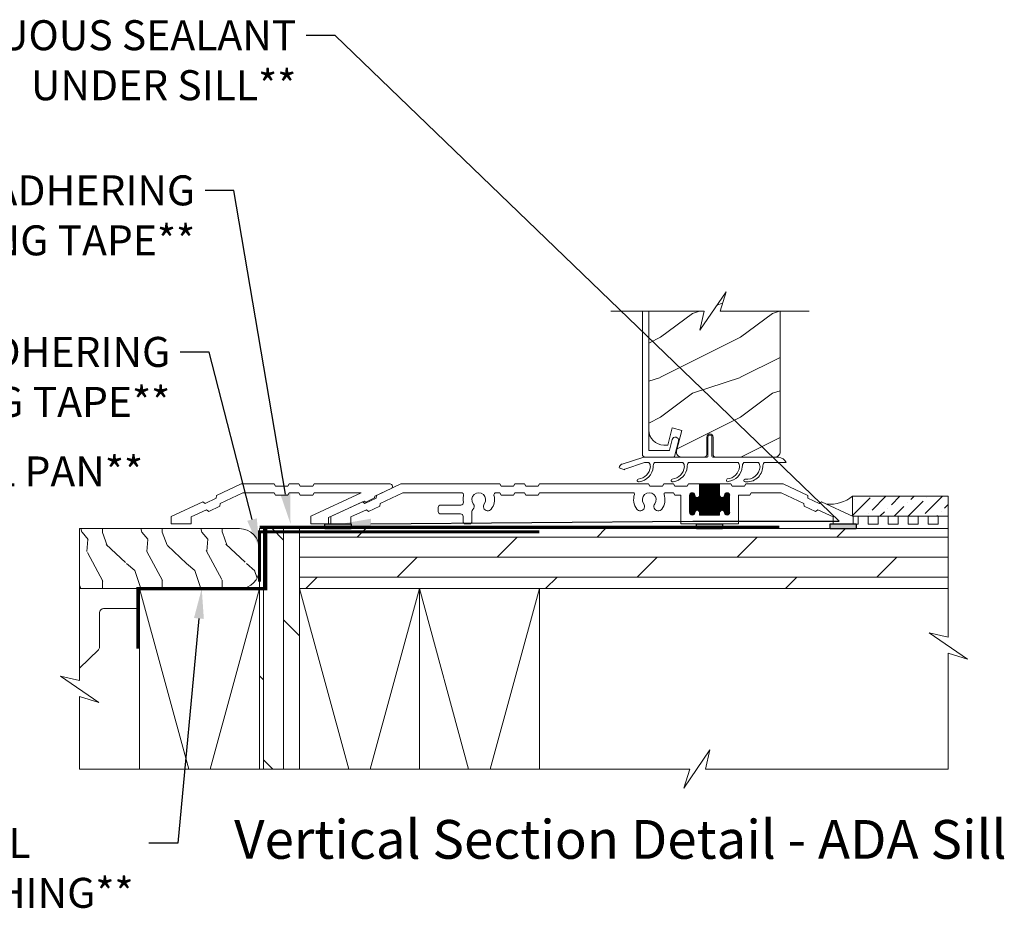
# Model space of a CAD drawing. Extents: x -34 to 272, y 0 to 44.
# Drawn here: x 191 to 203, y 13 to 25 of the extents above; entities that cross this region are included whole.
import ezdxf
from ezdxf import colors
from ezdxf.entities.mleader import LeaderData, LeaderLine
from ezdxf.enums import TextEntityAlignment as Align
from ezdxf.math import Vec2, Vec3

# ---------------------------------------------------------------- set-up
doc = ezdxf.new("R2010")
doc.units = 0
doc.header["$LTSCALE"] = 2
doc.header["$MEASUREMENT"] = 0
doc.linetypes.add('DASHED', pattern=[0.414474, 0.276316, -0.138158])
doc.layers.get('0').update_dxf_attribs({"linetype": 'CONTINUOUS'})
doc.layers.add('Notes', color=7, linetype='CONTINUOUS')
doc.layers.add('Unit', color=7, linetype='CONTINUOUS', lineweight=13)
doc.layers.add('Wall', color=7, linetype='CONTINUOUS', lineweight=13)
doc.styles.add('ARIAL', font='arial.ttf')
doc.styles.get("Standard").update_dxf_attribs({"font": 'arial.ttf'})

# ---------------------------------------------------------------- blocks, each defined once
blk = doc.blocks.new('A$C2B432FA2')
at = {"layer": 'Unit'}
h = blk.add_hatch(dxfattribs=at)
h.set_pattern_fill('WOOD2', color=256, style=0)
h.set_pattern_definition([(216.8699, (-101.40717, 22.98057), (2.9999999, 2.00000012), [0.5, -4.5]), (206.5651, (-100.80717, 22.68057), (-0.9999992, -1.0000013), [1.118034, -1.118034]), (198.4349, (-100.80717, 22.18057), (-2.0000004, -0.9999984), [0.632456, -2.529822])])
edge = h.paths.add_edge_path()
edge.add_line((5.976, 1.173), (5.979, 1.137))
edge.add_line((5.979, 1.137), (5.99, 1.102))
edge.add_line((5.99, 1.102), (6.007, 1.069))
edge.add_line((6.007, 1.069), (6.031, 1.041))
edge.add_line((6.031, 1.041), (6.059, 1.017))
edge.add_line((6.059, 1.017), (6.092, 1))
edge.add_line((6.092, 1), (6.127, 0.989))
edge.add_line((6.127, 0.989), (6.163, 0.986))
edge.add_line((6.163, 0.986), (6.212, 0.986))
edge.add_line((6.212, 0.986), (6.269, 1.2))
edge.add_line((6.269, 1.2), (6.39, 1.167))
edge.add_line((6.39, 1.167), (6.322, 0.915))
edge.add_line((6.322, 0.915), (6.32, 0.901))
edge.add_line((6.32, 0.901), (6.321, 0.886))
edge.add_line((6.321, 0.886), (6.325, 0.873))
edge.add_line((6.325, 0.873), (6.333, 0.86))
edge.add_line((6.333, 0.86), (6.343, 0.85))
edge.add_line((6.343, 0.85), (6.355, 0.842))
edge.add_line((6.355, 0.842), (6.368, 0.838))
edge.add_line((6.368, 0.838), (6.382, 0.836))
edge.add_line((6.382, 0.836), (6.669, 0.836))
edge.add_arc((6.669, 0.867), 0.0313, 270, 360)
edge.add_line((6.7, 0.867), (6.7, 1.086))
edge.add_arc((6.74, 1.086), 0.0397, 0, 180, ccw=False)
edge.add_line((6.779, 1.086), (6.779, 0.867))
edge.add_arc((6.811, 0.867), 0.0312, 180, 270)
edge.add_line((6.811, 0.836), (7.563, 0.836))
edge.add_line((7.563, 0.836), (7.579, 0.841))
edge.add_line((7.579, 0.841), (7.59, 0.847))
edge.add_line((7.59, 0.847), (7.599, 0.854))
edge.add_line((7.599, 0.854), (7.607, 0.864))
edge.add_line((7.607, 0.864), (7.613, 0.875))
edge.add_line((7.613, 0.875), (7.617, 0.887))
edge.add_line((7.617, 0.887), (7.618, 0.899))
edge.add_line((7.618, 0.899), (7.618, 2.662))
edge.add_line((7.618, 2.662), (6.867, 2.662))
edge.add_line((6.867, 2.662), (6.942, 2.901))
edge.add_line((6.942, 2.901), (6.613, 2.424))
edge.add_line((6.613, 2.424), (6.667, 2.662))
edge.add_line((6.667, 2.662), (5.976, 2.662))
edge.add_line((5.976, 2.662), (5.976, 1.173))
for p, q in [((5.896, 2.662), (5.896, 0.868)), ((5.976, 0.926), (5.976, 2.637)), ((6.268, 1.056), (6.234, 0.923)), ((6.275, 1.07), (6.268, 1.056)), ((6.286, 1.08), (6.275, 1.07)), ((6.301, 1.085), (6.286, 1.08)), ((6.296, 0.844), (6.345, 1.036)), ((6.316, 1.085), (6.301, 1.085)), ((6.33, 1.078), (6.316, 1.085)), ((6.341, 1.066), (6.33, 1.078)), ((6.346, 1.052), (6.341, 1.066)), ((6.345, 1.036), (6.346, 1.052)), ((5.896, 0.868), (5.896, 0.862)), ((5.976, 0.924), (5.976, 0.926)), ((5.977, 0.922), (5.976, 0.924)), ((5.977, 0.92), (5.977, 0.922)), ((5.979, 0.919), (5.977, 0.92)), ((5.98, 0.918), (5.979, 0.919)), ((5.982, 0.917), (5.98, 0.918)), ((5.984, 0.916), (5.982, 0.917)), ((5.986, 0.916), (5.984, 0.916)), ((6.225, 0.916), (5.986, 0.916)), ((6.226, 0.916), (6.225, 0.916)), ((6.228, 0.916), (6.226, 0.916)), ((6.229, 0.917), (6.228, 0.916)), ((6.231, 0.918), (6.229, 0.917)), ((6.232, 0.919), (6.231, 0.918)), ((6.233, 0.92), (6.232, 0.919)), ((6.234, 0.922), (6.233, 0.92)), ((6.234, 0.923), (6.234, 0.922)), ((5.896, 0.862), (5.898, 0.856)), ((5.898, 0.856), (5.901, 0.85)), ((5.901, 0.85), (5.905, 0.845)), ((5.905, 0.845), (5.91, 0.841)), ((5.91, 0.841), (5.916, 0.838)), ((5.916, 0.838), (5.922, 0.837)), ((5.922, 0.837), (5.928, 0.836)), ((5.928, 0.836), (6.287, 0.836)), ((6.287, 0.836), (6.288, 0.836)), ((6.288, 0.836), (6.29, 0.837)), ((6.29, 0.837), (6.291, 0.837)), ((6.291, 0.837), (6.293, 0.838)), ((6.293, 0.838), (6.294, 0.839)), ((6.294, 0.839), (6.295, 0.841)), ((6.295, 0.841), (6.296, 0.842)), ((6.296, 0.842), (6.296, 0.844)), ((5.603, 0.702), (5.67, 0.678)), ((0.569, 0.357), (0.875, 0.5)), ((0.875, 0.5), (1.289, 0.5)), ((1.289, 0.5), (1.306, 0.47)), ((1.479, 0.5), (1.462, 0.47)), ((1.479, 0.5), (1.599, 0.5)), ((1.599, 0.5), (1.616, 0.47)), ((1.789, 0.5), (1.772, 0.47)), ((1.789, 0.5), (2.74, 0.5)), ((2.569, 0.357), (2.875, 0.5)), ((2.875, 0.5), (4.11, 0.5)), ((4.11, 0.5), (4.127, 0.47)), ((4.283, 0.47), (4.3, 0.5)), ((4.3, 0.5), (4.42, 0.5)), ((4.42, 0.5), (4.437, 0.47)), ((4.593, 0.47), (4.61, 0.5)), ((4.61, 0.5), (5.972, 0.5)), ((5.972, 0.5), (5.989, 0.47)), ((6.145, 0.47), (6.162, 0.5)), ((6.162, 0.5), (6.282, 0.5)), ((6.282, 0.5), (6.299, 0.47)), ((6.455, 0.47), (6.472, 0.5)), ((6.472, 0.5), (6.611, 0.5)), ((6.611, 0.5), (6.861, 0.5)), ((6.611, 0.5), (6.611, 0.36)), ((6.861, 0.495), (6.611, 0.495)), ((6.612, 0.11), (6.612, 0.5)), ((6.622, 0.11), (6.622, 0.5)), ((6.632, 0.11), (6.632, 0.5)), ((6.642, 0.11), (6.642, 0.5)), ((6.652, 0.11), (6.652, 0.5)), ((6.662, 0.11), (6.662, 0.5)), ((6.672, 0.11), (6.672, 0.5)), ((6.682, 0.11), (6.682, 0.5)), ((6.692, 0.11), (6.692, 0.5)), ((6.702, 0.11), (6.702, 0.5)), ((6.712, 0.11), (6.712, 0.5)), ((6.722, 0.11), (6.722, 0.5)), ((6.732, 0.11), (6.732, 0.5)), ((6.742, 0.11), (6.742, 0.5)), ((6.752, 0.11), (6.752, 0.5)), ((6.762, 0.11), (6.762, 0.5)), ((6.772, 0.11), (6.772, 0.5)), ((6.782, 0.11), (6.782, 0.5)), ((6.792, 0.11), (6.792, 0.5)), ((6.802, 0.11), (6.802, 0.5)), ((6.812, 0.11), (6.812, 0.5)), ((6.822, 0.11), (6.822, 0.5)), ((6.832, 0.11), (6.832, 0.5)), ((6.842, 0.11), (6.842, 0.5)), ((6.852, 0.11), (6.852, 0.5)), ((6.861, 0.5), (7, 0.5)), ((6.861, 0.36), (6.861, 0.5)), ((7, 0.5), (7.017, 0.47)), ((7.173, 0.47), (7.19, 0.5)), ((7.19, 0.5), (7.656, 0.5)), ((7.656, 0.5), (7.962, 0.357)), ((0.615, 0.257), (0.899, 0.39)), ((0.899, 0.39), (1.289, 0.39)), ((1.289, 0.39), (1.306, 0.36)), ((1.306, 0.47), (1.462, 0.47)), ((1.479, 0.39), (1.462, 0.36)), ((1.479, 0.39), (1.599, 0.39)), ((1.599, 0.39), (1.616, 0.36)), ((1.616, 0.47), (1.772, 0.47)), ((1.75, 0.097), (2.379, 0.39)), ((1.789, 0.39), (1.772, 0.36)), ((1.789, 0.39), (2.379, 0.39)), ((2.547, 0.347), (2.752, 0.443)), ((2.899, 0.39), (2.615, 0.257)), ((3.628, 0.39), (2.899, 0.39)), ((4.11, 0.39), (4.069, 0.39)), ((4.127, 0.36), (4.11, 0.39)), ((4.127, 0.47), (4.283, 0.47)), ((4.3, 0.39), (4.283, 0.36)), ((4.42, 0.39), (4.3, 0.39)), ((4.437, 0.36), (4.42, 0.39)), ((4.437, 0.47), (4.593, 0.47)), ((4.61, 0.39), (4.593, 0.36)), ((5.781, 0.39), (4.61, 0.39)), ((5.989, 0.47), (6.145, 0.47)), ((6.282, 0.39), (6.181, 0.39)), ((6.299, 0.36), (6.282, 0.39)), ((6.299, 0.47), (6.455, 0.47)), ((6.546, 0.375), (6.491, 0.375)), ((6.492, 0.124), (6.492, 0.376)), ((6.536, 0.385), (6.501, 0.385)), ((6.502, 0.115), (6.502, 0.385)), ((6.512, 0.111), (6.512, 0.389)), ((6.522, 0.11), (6.522, 0.39)), ((6.532, 0.113), (6.532, 0.387)), ((6.542, 0.12), (6.542, 0.38)), ((6.861, 0.485), (6.611, 0.485)), ((6.861, 0.475), (6.611, 0.475)), ((6.861, 0.465), (6.611, 0.465)), ((6.861, 0.455), (6.611, 0.455)), ((6.861, 0.445), (6.611, 0.445)), ((6.861, 0.435), (6.611, 0.435)), ((6.861, 0.425), (6.611, 0.425)), ((6.861, 0.415), (6.611, 0.415)), ((6.861, 0.405), (6.611, 0.405)), ((6.861, 0.395), (6.611, 0.395)), ((6.861, 0.385), (6.611, 0.385)), ((6.861, 0.375), (6.611, 0.375)), ((6.981, 0.375), (6.926, 0.375)), ((6.932, 0.118), (6.932, 0.382)), ((6.971, 0.385), (6.936, 0.385)), ((6.942, 0.112), (6.942, 0.388)), ((6.952, 0.11), (6.952, 0.39)), ((6.962, 0.111), (6.962, 0.389)), ((6.972, 0.116), (6.972, 0.384)), ((6.982, 0.126), (6.982, 0.374)), ((7.017, 0.47), (7.173, 0.47)), ((7.254, 0.39), (7.237, 0.36)), ((7.632, 0.39), (7.254, 0.39)), ((7.916, 0.257), (7.632, 0.39)), ((0, 0.092), (0.397, 0.277)), ((0.397, 0.277), (0.425, 0.257)), ((0.425, 0.257), (0.566, 0.323)), ((0.569, 0.357), (0.566, 0.323)), ((0.615, 0.257), (0.612, 0.223)), ((1.306, 0.36), (1.462, 0.36)), ((1.616, 0.36), (1.772, 0.36)), ((1.97, 0.078), (2.417, 0.286)), ((2, 0.092), (2.396, 0.277)), ((2.396, 0.277), (2.425, 0.257)), ((2.417, 0.286), (2.436, 0.273)), ((2.425, 0.257), (2.566, 0.323)), ((2.436, 0.273), (2.545, 0.324)), ((2.547, 0.347), (2.545, 0.324)), ((2.566, 0.323), (2.569, 0.357)), ((2.615, 0.257), (2.612, 0.223)), ((4.283, 0.36), (4.127, 0.36)), ((4.593, 0.36), (4.437, 0.36)), ((6.376, 0.36), (6.299, 0.36)), ((6.376, 0), (6.376, 0.36)), ((6.486, 0.358), (6.486, 0.143)), ((6.551, 0.355), (6.486, 0.355)), ((6.555, 0.345), (6.486, 0.345)), ((6.565, 0.335), (6.486, 0.335)), ((6.986, 0.325), (6.486, 0.325)), ((6.986, 0.315), (6.486, 0.315)), ((6.986, 0.305), (6.486, 0.305)), ((6.986, 0.295), (6.486, 0.295)), ((6.986, 0.285), (6.486, 0.285)), ((6.986, 0.275), (6.486, 0.275)), ((6.986, 0.265), (6.486, 0.265)), ((6.986, 0.255), (6.486, 0.255)), ((6.55, 0.365), (6.487, 0.365)), ((6.551, 0.36), (6.551, 0.361)), ((6.552, 0.146), (6.552, 0.354)), ((6.562, 0.163), (6.562, 0.337)), ((6.572, 0.169), (6.572, 0.331)), ((6.582, 0.17), (6.582, 0.33)), ((6.592, 0.168), (6.592, 0.332)), ((6.875, 0.335), (6.597, 0.335)), ((6.602, 0.162), (6.602, 0.338)), ((6.865, 0.345), (6.607, 0.345)), ((6.861, 0.365), (6.611, 0.365)), ((6.861, 0.355), (6.611, 0.355)), ((6.862, 0.146), (6.862, 0.354)), ((6.872, 0.163), (6.872, 0.337)), ((6.882, 0.169), (6.882, 0.331)), ((6.892, 0.17), (6.892, 0.33)), ((6.902, 0.168), (6.902, 0.332)), ((6.986, 0.335), (6.907, 0.335)), ((6.912, 0.162), (6.912, 0.338)), ((6.986, 0.345), (6.917, 0.345)), ((6.921, 0.361), (6.921, 0.36)), ((6.986, 0.355), (6.921, 0.355)), ((6.985, 0.365), (6.922, 0.365)), ((6.922, 0.136), (6.922, 0.364)), ((6.986, 0.143), (6.986, 0.358)), ((7.237, 0.36), (7.096, 0.36)), ((7.096, 0.36), (7.096, 0)), ((7.919, 0.223), (7.916, 0.257)), ((7.962, 0.357), (7.965, 0.323)), ((7.965, 0.323), (8.106, 0.257)), ((8.106, 0.257), (8.135, 0.277)), ((8.135, 0.277), (8.531, 0.092)), ((0.25, 0.087), (0.443, 0.177)), ((0.443, 0.177), (0.471, 0.157)), ((0.471, 0.157), (0.612, 0.223)), ((2.443, 0.177), (2.25, 0.087)), ((2.471, 0.157), (2.443, 0.177)), ((2.612, 0.223), (2.471, 0.157)), ((3.34, 0.156), (3.34, 0.204)), ((3.372, 0.235), (3.625, 0.235)), ((3.622, 0.125), (3.372, 0.125)), ((3.763, 0.155), (3.763, 0.031)), ((6.986, 0.245), (6.486, 0.245)), ((6.986, 0.235), (6.486, 0.235)), ((6.986, 0.225), (6.486, 0.225)), ((6.986, 0.215), (6.486, 0.215)), ((6.986, 0.205), (6.486, 0.205)), ((6.986, 0.195), (6.486, 0.195)), ((6.986, 0.185), (6.486, 0.185)), ((6.986, 0.175), (6.486, 0.175)), ((6.564, 0.165), (6.486, 0.165)), ((6.555, 0.155), (6.486, 0.155)), ((6.551, 0.145), (6.486, 0.145)), ((6.546, 0.125), (6.491, 0.125)), ((6.874, 0.165), (6.598, 0.165)), ((6.865, 0.155), (6.607, 0.155)), ((6.861, 0.145), (6.611, 0.145)), ((6.611, 0.14), (6.611, 0.11)), ((6.861, 0.135), (6.611, 0.135)), ((6.861, 0.125), (6.611, 0.125)), ((6.861, 0.11), (6.861, 0.14)), ((6.986, 0.165), (6.908, 0.165)), ((6.986, 0.155), (6.917, 0.155)), ((6.986, 0.145), (6.921, 0.145)), ((6.981, 0.125), (6.926, 0.125)), ((8.06, 0.157), (7.919, 0.223)), ((8.088, 0.177), (8.06, 0.157)), ((8.281, 0.087), (8.088, 0.177)), ((0, 0), (0, 0.092)), ((0, 0), (0.25, 0)), ((0.25, 0), (0.25, 0.087)), ((1.75, 0), (1.75, 0.097)), ((1.97, 0), (1.75, 0)), ((1.97, 0), (1.97, 0.078)), ((2, 0), (2, 0.092)), ((2.25, 0), (2, 0)), ((2.25, 0.087), (2.25, 0)), ((3.653, 0.031), (3.653, 0.094)), ((3.732, 0), (3.684, 0)), ((7.096, 0), (6.376, 0)), ((6.535, 0.115), (6.502, 0.115)), ((6.861, 0.115), (6.611, 0.115)), ((6.611, 0.11), (6.861, 0.11)), ((6.97, 0.115), (6.937, 0.115)), ((8.281, 0), (8.281, 0.087)), ((8.531, 0), (8.281, 0)), ((8.531, 0.092), (8.531, 0))]:
    blk.add_line(p, q, dxfattribs=at)
at = {"layer": 'Unit', "linetype": 'Continuous'}
for p, q in [((6.715, 0.846), (6.715, 1.086)), ((6.765, 1.086), (6.765, 0.846)), ((5.643, 0.749), (5.912, 0.836)), ((5.923, 0.766), (5.676, 0.686)), ((5.912, 0.836), (6.705, 0.836)), ((5.978, 0.766), (5.923, 0.766)), ((6.403, 0.766), (6.048, 0.766)), ((7.091, 0.766), (6.473, 0.766)), ((6.775, 0.836), (7.599, 0.836)), ((6.825, 0.836), (7.599, 0.836)), ((7.348, 0.766), (7.161, 0.766)), ((7.692, 0.766), (7.418, 0.766))]:
    blk.add_line(p, q, dxfattribs=at)
at = {"layer": 'Unit'}
for points in [[(5.5, 2.662), (6.667, 2.662), (6.613, 2.424), (6.942, 2.901), (6.867, 2.662), (7.981, 2.662)], [(5.976, 2.662), (5.976, 1.173), (5.979, 1.137), (5.99, 1.102), (6.007, 1.069), (6.031, 1.041), (6.059, 1.017), (6.092, 1), (6.127, 0.989), (6.163, 0.986), (6.212, 0.986), (6.269, 1.2), (6.39, 1.167), (6.322, 0.915), (6.32, 0.901), (6.321, 0.886), (6.325, 0.873), (6.333, 0.86), (6.343, 0.85), (6.355, 0.842), (6.368, 0.838), (6.382, 0.836), (6.669, 0.836)]]:
    blk.add_lwpolyline(points, dxfattribs=at)
blk.add_lwpolyline([(6.669, 0.836, 0.414214), (6.7, 0.867), (6.7, 1.086, -1), (6.779, 1.086), (6.779, 0.867, 0.414214), (6.811, 0.836), (7.563, 0.836), (7.579, 0.841), (7.59, 0.847), (7.599, 0.854), (7.607, 0.864), (7.613, 0.875), (7.617, 0.887), (7.618, 0.899), (7.618, 2.662)], format="xyb", dxfattribs=at)
at = {"layer": 'Unit', "linetype": 'Continuous'}
for centre, radius, start, end in [((6.74, 1.086), 0.025, 360, 180), ((5.662, 0.692), 0.06, 108, 170), ((5.905, 0.713), 0.09, 0, 36.3361), ((6.12, 0.713), 0.09, 143.6639, 180), ((6.33, 0.713), 0.09, 0, 36.3361), ((6.545, 0.713), 0.09, 143.6639, 179.3348), ((6.705, 0.846), 0.01, 270, 360), ((6.775, 0.846), 0.01, 180, 270), ((7.019, 0.713), 0.09, 0, 36.3361), ((7.234, 0.713), 0.09, 143.6639, 179.7245), ((7.276, 0.713), 0.09, 0, 36.3361), ((7.491, 0.713), 0.09, 143.6639, 179.3416), ((7.58, 0.715), 0.122, 24.577, 81.3321), ((5.679, 0.676), 0.01, 108, 170), ((5.825, 0.731), 0.171, 275.9283, 353.978), ((5.826, 0.731), 0.205, 277.6511, 354.7054), ((6.25, 0.731), 0.171, 275.9283, 353.978), ((6.251, 0.731), 0.205, 277.6511, 354.7054), ((6.939, 0.732), 0.171, 275.9283, 353.978), ((6.94, 0.732), 0.205, 277.6511, 354.7054), ((7.201, 0.725), 0.166, 261.9799, 356.0195), ((7.201, 0.725), 0.2, 263.7265, 356.6078), ((5.848, 0.544), 0.0175, 106.6878, 287.3773), ((6.273, 0.544), 0.0175, 106.6878, 287.3773), ((6.962, 0.545), 0.0175, 106.6878, 287.3773), ((7.179, 0.543), 0.0175, 93.3715, 272.3761)]:
    blk.add_arc(centre, radius, start, end, dxfattribs=at)
at = {"layer": 'Unit'}
for centre, radius, start, end in [((2.74, 0.47), 0.03, 295, 90), ((3.628, 0.359), 0.0313, 346.0501, 90), ((3.849, 0.304), 0.086, 322.9827, 217.0173), ((4.069, 0.359), 0.0313, 90, 193.9499), ((5.781, 0.374), 0.016, 340.7198, 90), ((5.981, 0.304), 0.086, 322.9827, 217.0173), ((6.181, 0.374), 0.016, 90, 199.2802), ((6.519, 0.358), 0.0325, 5.8893, 180), ((6.954, 0.358), 0.0325, 360, 174.1107), ((3.625, 0.266), 0.0313, 270, 9.5534), ((3.849, 0.304), 0.196, 166.0501, 189.5534), ((3.736, 0.219), 0.055, 312.2259, 37.0173), ((3.961, 0.219), 0.055, 142.9827, 322.9827), ((3.849, 0.304), 0.196, 322.9827, 13.9499), ((5.981, 0.304), 0.196, 160.7198, 217.0173), ((5.868, 0.219), 0.055, 217.0173, 37.0173), ((6.094, 0.219), 0.055, 142.9827, 322.9827), ((5.981, 0.304), 0.196, 322.9827, 19.2802), ((6.581, 0.36), 0.03, 180, 0), ((6.891, 0.36), 0.03, 180, 0), ((3.372, 0.204), 0.0312, 90, 180), ((3.372, 0.156), 0.0312, 180, 270), ((3.622, 0.094), 0.0312, 0, 90), ((3.794, 0.155), 0.0313, 132.2259, 180), ((6.519, 0.143), 0.0325, 180, 354.1107), ((6.581, 0.14), 0.03, 0, 180), ((6.891, 0.14), 0.03, 0, 180), ((6.954, 0.143), 0.0325, 185.8893, 360), ((3.684, 0.031), 0.0313, 180, 270), ((3.732, 0.031), 0.0312, 270, 0)]:
    blk.add_arc(centre, radius, start, end, dxfattribs=at)

msp = doc.modelspace()

# ---------------------------------------------------------------- hatches: boundary and pattern name
h = msp.add_hatch(color=256)
h.dxf.hatch_style = 1
h.paths.add_polyline_path([(194.99975, 18.34911), (195.32538, 18.34911), (195.32538, 18.28721), (194.99975, 18.28721)])
h = msp.add_hatch(color=256)
h.dxf.hatch_style = 1
h.paths.add_polyline_path([(199.64756, 18.34911), (199.9732, 18.34911), (199.9732, 18.28721), (199.64756, 18.28721)])
h = msp.add_hatch(color=256)
h.dxf.hatch_style = 1
h.paths.add_polyline_path([(201.31756, 18.34911), (201.6432, 18.34911), (201.6432, 18.28721), (201.31756, 18.28721)])
at = {"layer": 'Wall'}
h = msp.add_hatch(dxfattribs=at)
h.set_pattern_fill('ANSI36', color=256)
h.set_pattern_definition([(45, (184.93758, 1.0874), (0.06629126, 0.24306796), [0.3125, -0.0625, 0, -0.0625])])
h.paths.add_polyline_path([(202.79476, 18.44411), (202.79476, 18.69411), (201.59893, 18.69411), (201.59893, 18.44411)])
at = {"layer": 'Wall', "transparency": 33554495}
h = msp.add_hatch(dxfattribs=at)
h.set_pattern_fill('WOOD1', color=256, scale=0.75, pattern_type=2)
h.set_pattern_definition([(108.4349, (88.45582, 0.9918), (-0.7499988, 1.5000003), [0.284605, -2.087103]), (139.3987, (88.36582, 1.26179), (-4.499999264, 3.750000316), [0.1382933, -6.7763655]), (136.8476, (89.01082, 1.351794), (-11.249998153, 10.500002125), [0.3289755, -16.1198085]), (109.9831, (88.77082, 1.576794), (-2.24999959, 6.000000494), [0.1755705, -8.6029545]), (90, (88.7108, 0.9918), (-0.75, 0.75), [0.15, -0.6]), (118.4429, (88.71082, 1.141794), (5.249995379, -9.7500028245), [0.4094205, -20.0615955]), (84.2894, (88.51582, 1.50179), (-0.750000986, -6.74999957), [0.1507485, -7.3866585]), (129.8056, (88.53082, 1.65179), (3.000001824, -3.74999855), [0.1171538, -5.7405337])])
edge = h.paths.add_edge_path()
edge.add_line((191.93085, 17.93276), (191.93085, 18.28986))
edge.add_line((191.93085, 18.28986), (193.93085, 18.28986))
edge.add_arc((193.93085, 18.03986), 0.25, 0, 90, ccw=False)
edge.add_line((194.18085, 18.03986), (194.18085, 17.78986))
edge.add_arc((193.93085, 17.78986), 0.25, -90, 0, ccw=False)
edge.add_line((193.93085, 17.53986), (191.93085, 17.53986))
edge.add_line((191.93085, 17.53986), (191.93085, 17.93276))
h = msp.add_hatch(dxfattribs=at)
h.set_pattern_fill('DOLMIT', color=256, angle=90)
h.set_pattern_definition([(90, (212.23085, -61.60263), (-0.25, 2e-17), []), (135, (212.23085, -61.6026), (-0.5, -0.5), [0.353553, -0.707107])])
h.paths.add_polyline_path([(194.68085, 18.28986), (194.18085, 18.28986), (194.18085, 15.28344), (194.68085, 15.28344)])
h = msp.add_hatch(dxfattribs=at)
h.set_pattern_fill('DOLMIT', color=256)
h.set_pattern_definition([(0, (112.1524, 0.93314), (0, 0.25), []), (45, (112.1524, 0.93314), (-0.5, 0.5), [0.353553, -0.707107])])
h.paths.add_polyline_path([(202.79476, 18.28985), (202.79476, 17.53985), (194.68085, 17.53985), (194.68085, 18.28985)])

# ---------------------------------------------------------------- linework, layer by layer
for p, q in [((199.62444, 18.48387), (199.56132, 18.48387)), ((199.62521, 18.48828), (199.62538, 18.48911)), ((199.99538, 18.48911), (199.99555, 18.48828)), ((200.05944, 18.48387), (199.99632, 18.48387))]:
    msp.add_line(p, q)
for points in [[(194.99975, 18.34911), (195.32538, 18.34911), (195.32538, 18.28721), (194.99975, 18.28721)], [(199.64756, 18.34911), (199.9732, 18.34911), (199.9732, 18.28721), (199.64756, 18.28721)], [(201.31756, 18.34911), (201.6432, 18.34911), (201.6432, 18.28721), (201.31756, 18.28721)]]:
    msp.add_lwpolyline(points, close=True)
at = {"const_width": 0.04}
msp.add_lwpolyline([(194.25666, 18.28986), (194.25666, 17.53986), (192.65985, 17.53986), (192.65985, 16.78986)], dxfattribs=at)
at = {"linetype": 'DASHED', "const_width": 0.04}
for points in [[(194.18085, 18.30624), (200.68085, 18.30624)], [(194.18085, 17.62486), (194.18085, 18.24986), (197.68085, 18.24986)]]:
    msp.add_lwpolyline(points, dxfattribs=at)
at = {"layer": 'Wall'}
for points in [[(202.79476, 18.44411), (202.79476, 18.69411), (201.59893, 18.69411), (201.59893, 18.44411), (202.79476, 18.44411)], [(202.79476, 18.28985), (202.79476, 18.44411), (202.66976, 18.44411), (202.66976, 18.34411), (202.54476, 18.34411), (202.54476, 18.44411), (202.41976, 18.44411), (202.41976, 18.34411), (202.29476, 18.34411), (202.29476, 18.44411), (202.16976, 18.44411), (202.16976, 18.34411), (202.04476, 18.34411), (202.04476, 18.44411), (201.91976, 18.44411), (201.91976, 18.34411), (201.79476, 18.34411), (201.79476, 18.44411), (201.66976, 18.44411), (201.66976, 18.34411), (201.62182, 18.34411)], [(202.79476, 18.26304), (202.79476, 16.93275), (202.55617, 16.98697), (203.03334, 16.65856), (202.79476, 16.73275), (202.79476, 15.28343), (199.76058, 15.28343), (199.8148, 15.52202), (199.48639, 15.04484), (199.56058, 15.28343), (191.93085, 15.28344), (191.93085, 16.1905), (192.16943, 16.11631), (191.69226, 16.44472), (191.93085, 16.3905), (191.93085, 18.11131)], [(194.68085, 18.28986), (194.18085, 18.28986), (194.18085, 15.28344), (194.68085, 15.28344), (194.68085, 18.28986)], [(202.79476, 18.28985), (202.79476, 17.53985), (194.68085, 17.53985), (194.68085, 18.28985), (202.79476, 18.28985)], [(192.68085, 15.28344), (192.68085, 17.53986), (194.18085, 17.53986), (194.18085, 16.28344)], [(192.68085, 17.53986), (193.29624, 15.28343)], [(193.56546, 15.28343), (194.18085, 17.53986)], [(194.68085, 17.53985), (195.29623, 15.28343)], [(195.56546, 15.28343), (196.18085, 17.53985)], [(196.18085, 17.53985), (196.18085, 15.28343)], [(196.18085, 17.53985), (196.79623, 15.28343)], [(197.06546, 15.28343), (197.68085, 17.53985)], [(197.68085, 17.53985), (197.68085, 15.28343)]]:
    msp.add_lwpolyline(points, dxfattribs=at)
for points in [[(191.93085, 17.93276), (191.93085, 18.28986), (193.93085, 18.28986, -0.41421356), (194.18085, 18.03986), (194.18085, 17.78986, -0.41421356), (193.93085, 17.53986), (191.93085, 17.53986), (191.93085, 17.93276)], [(192.68085, 17.28986), (192.23085, 17.28986, 0.41421356), (192.18085, 17.23986), (192.18085, 16.8108, -0.20091801), (192.16593, 16.77517), (191.93085, 16.54369)]]:
    msp.add_lwpolyline(points, format="xyb", dxfattribs=at)
msp.add_arc((201.30666, 19.07394), 0.47926, 266.040591, 307.576913, dxfattribs=at)

# ---------------------------------------------------------------- block references
at = {"layer": 'Unit'}
msp.add_blockref('A$C2B432FA2', (193.07438, 18.34911), dxfattribs=at)

# ---------------------------------------------------------------- texts
at = {"style": 'ARIAL'}
msp.add_text('Vertical Section Detail - ADA Sill', height=0.4848486, dxfattribs=at).set_placement((203.52399, 14.16138), align=Align.RIGHT)

# ---------------------------------------------------------------- leaders
at = {"layer": 'Notes', "lineweight": -3}
ml = msp.add_multileader_mtext('Standard', dxfattribs=at)
ml.set_content('CONTINUOUS SEALANT\\PUNDER SILL**', color=256)
ml.set_leader_properties()
ml.build(insert=Vec2(0, 0))
ml.multileader.update_dxf_attribs({"dogleg_length": 0.36, "arrow_head_size": 0.375})
ctx = ml.context
ctx.base_point, ctx.char_height, ctx.arrow_head_size, ctx.landing_gap_size, ctx.plane_origin = Vec3(188.49846, 24.45683), 0.375, 0.375, 0.125, Vec3(198.29205, 21.7051)
ctx.text_align_type = 2
notes = []
notes.append((ctx, [(0, (1, 1, 0), (195.12637, 24.45683), (-1, 0), 0.36, [(2, [(195.19938, 18.34911), (199.59937, 18.38178), (201.43219, 18.38178)], 0, [])])]))
ctx.mtext.insert, ctx.mtext.alignment, ctx.mtext.flow_direction = Vec3(194.64137, 24.64753), 3, 5
ml = msp.add_multileader_mtext('Standard', dxfattribs=at)
ml.set_content('2nd SELF ADHERING\\PFLASHING TAPE**', color=256)
ml.set_leader_properties()
ml.build(insert=Vec2(0, 0))
ml.multileader.update_dxf_attribs({"dogleg_length": 0.36, "arrow_head_size": 0.375})
ctx = ml.context
ctx.base_point, ctx.char_height, ctx.arrow_head_size, ctx.landing_gap_size, ctx.plane_origin = Vec3(188.05829, 22.51659), 0.375, 0.375, 0.125, Vec3(197.88597, 21.27747)
ctx.text_align_type = 2
notes.append((ctx, [(1, (1, 1, 0), (193.86073, 22.51659), (-1, 0), 0.36, [(0, [(194.56857, 18.35094)], 0, [])])]))
ctx.mtext.insert, ctx.mtext.alignment, ctx.mtext.flow_direction = Vec3(193.37573, 22.70728), 3, 5
ml = msp.add_multileader_mtext('Standard', dxfattribs=at)
ml.set_content('1st SELF ADHERING\\PFLASHING TAPE**', color=256)
ml.set_leader_properties()
ml.build(insert=Vec2(0, 0))
ml.multileader.update_dxf_attribs({"dogleg_length": 0.36, "arrow_head_size": 0.375})
ctx = ml.context
ctx.base_point, ctx.char_height, ctx.arrow_head_size, ctx.landing_gap_size, ctx.plane_origin = Vec3(187.96367, 20.49683), 0.375, 0.375, 0.125, Vec3(197.11136, 19.74865)
ctx.text_align_type = 2
notes.append((ctx, [(1, (1, 1, 0), (193.5492, 20.49683), (-1, 0), 0.36, [(0, [(194.18085, 18.03986)], 0, [])])]))
ctx.mtext.insert, ctx.mtext.alignment, ctx.mtext.flow_direction = Vec3(193.0642, 20.68753), 3, 5
ml = msp.add_multileader_mtext('Standard', dxfattribs=at)
ml.set_content('SILL PAN**', color=256)
ml.set_leader_properties()
ml.build(insert=Vec2(0, 0))
ml.multileader.update_dxf_attribs({"dogleg_length": 0.36, "arrow_head_size": 0.375})
ctx = ml.context
ctx.base_point, ctx.char_height, ctx.arrow_head_size, ctx.landing_gap_size, ctx.plane_origin = Vec3(189.99195, 19.00197), 0.375, 0.375, 0.125, Vec3(187.98584, 15.79603)
notes.append((ctx, [(0, (1, 1, 0), (189.63195, 19.00197), (1, 0), 0.36, [(0, [(187.16204, 18.30698)], 0, [])])]))
ctx.mtext.insert, ctx.mtext.width, ctx.mtext.flow_direction = Vec3(190.11695, 19.19266), 5.4802096, 5
ml = msp.add_multileader_mtext('Standard', dxfattribs=at)
ml.set_content('METAL\\PFLASHING**', color=256)
ml.set_leader_properties()
ml.build(insert=Vec2(0, 0))
ml.multileader.update_dxf_attribs({"dogleg_length": 0.36, "arrow_head_size": 0.375})
ctx = ml.context
ctx.base_point, ctx.char_height, ctx.arrow_head_size, ctx.landing_gap_size, ctx.plane_origin = Vec3(189.5818, 14.35729), 0.375, 0.375, 0.125, Vec3(196.14427, 12.03407)
notes.append((ctx, [(0, (1, 1, 0), (193.15803, 14.35729), (-1, 0), 0.36, [(0, [(193.45826, 17.53986)], 0, [])])]))
ctx.mtext.insert, ctx.mtext.flow_direction = Vec3(189.7068, 14.54798), 5
for ctx, leaders in notes:
    for number, flags, end, landing, length, lines in leaders:
        leader = LeaderData()
        leader.index, (leader.has_last_leader_line, leader.has_dogleg_vector, leader.attachment_direction) = number, flags
        leader.last_leader_point, leader.dogleg_vector, leader.dogleg_length = Vec3(end), Vec3(landing), length
        for number, points, colour, breaks in lines:
            line = LeaderLine()
            line.index, line.vertices, line.color, line.breaks = number, Vec3.list(points), colors.encode_raw_color(colour), breaks
            leader.lines.append(line)
        ctx.leaders.append(leader)

doc.saveas('drawing.dxf')
